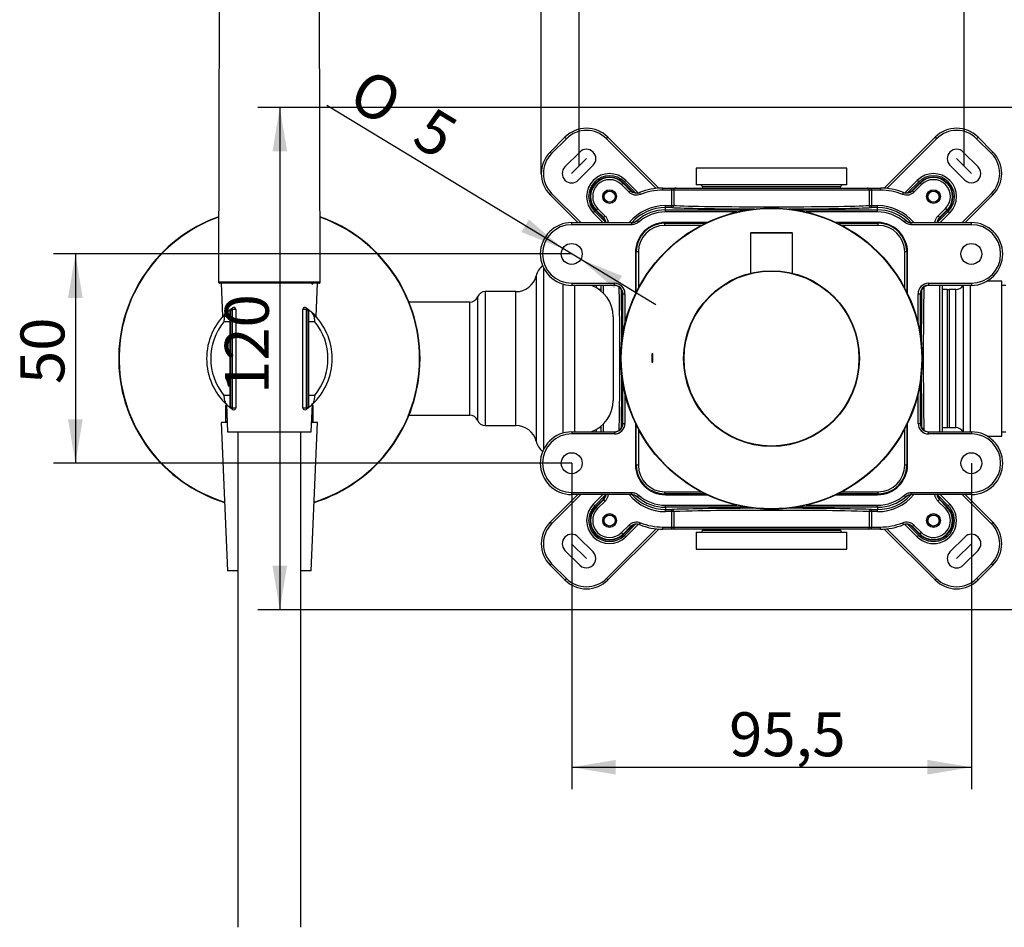
# Model space of a CAD drawing. Extents: x 27 to 390, y 13 to 270.
# Drawn here: x 27 to 105, y 151 to 223 of the extents above; entities that cross this region are included whole.
import ezdxf
from ezdxf.lldxf.tags import DXFTag

# ---------------------------------------------------------------- set-up
doc = ezdxf.new("R2010")
doc.units = 0
for name, color, linetype in [('_TRANSLATION', 7, 'CONTINUOUS'), ('A101064_01500ZZ', 7, 'CONTINUOUS'), ('A133054_50300ZZ', 7, 'CONTINUOUS'), ('AR015-00', 7, 'CONTINUOUS'), ('AR7068-02', 7, 'CONTINUOUS'), ('AR7068-04', 7, 'CONTINUOUS'), ('AR7068-09', 7, 'CONTINUOUS'), ('AR7501-01', 7, 'CONTINUOUS'), ('COPERCHIO_RUB_DE', 7, 'CONTINUOUS'), ('CORPO_BRACCIO_ST', 7, 'CONTINUOUS'), ('CORPO_RUBINETTO_', 7, 'CONTINUOUS'), ('DV1__TRANSLATION', 7, 'CONTINUOUS'), ('PROTEZIONE_SUPP_', 7, 'CONTINUOUS'), ('RACCORDI_USCITA_', 7, 'CONTINUOUS'), ('SCATOLA_INF_CH_S', 7, 'CONTINUOUS'), ('SCATOLA_SUP_CH_S', 7, 'CONTINUOUS'), ('STAFFA_COLLEGAME', 7, 'CONTINUOUS'), ('SUPPORTO_DOCCETT', 7, 'CONTINUOUS'), ('TAPPO_USCITA_004', 7, 'CONTINUOUS'), ('VITE_ST3_9_X_16_', 7, 'CONTINUOUS')]:
    doc.layers.add(name, color=color, linetype=linetype)
doc.styles.add('SEACAD_SOLID_EDGE_ISO', font='seiso.ttf')
doc.styles.add('SEACAD_SOLID_EDGE_ISO1_SYM', font='semeci1.ttf')
tags = doc.linetypes.add('CENTER2', pattern=[28.575, 19.05, -3.175, 3.175, -3.175]).pattern_tags.tags
tags[10:11] = [DXFTag(74, 4), DXFTag(75, 0), DXFTag(340, '0'), DXFTag(46, 0.0), DXFTag(50, 0.0), DXFTag(44, 0.0), DXFTag(45, 0.0)]
tags[8:9] = [DXFTag(74, 4), DXFTag(75, 0), DXFTag(340, '0'), DXFTag(46, 0.0), DXFTag(50, 0.0), DXFTag(44, 0.0), DXFTag(45, 0.0)]
tags[6:7] = [DXFTag(74, 4), DXFTag(75, 0), DXFTag(340, '0'), DXFTag(46, 0.0), DXFTag(50, 0.0), DXFTag(44, 0.0), DXFTag(45, 0.0)]
tags[4:5] = [DXFTag(74, 4), DXFTag(75, 0), DXFTag(340, '0'), DXFTag(46, 0.0), DXFTag(50, 0.0), DXFTag(44, 0.0), DXFTag(45, 0.0)]

# ---------------------------------------------------------------- blocks, each defined once
blk = doc.blocks.new('SE')
at = {"layer": 'A101064_01500ZZ', "color": 7, "linetype": 'CONTINUOUS'}
for p, q in [((42.732, 238.656), (42.656, 202.362)), ((50.741, 202.362), (50.665, 238.656)), ((50.741, 202.362), (42.656, 202.362)), ((50.641, 202.262), (42.756, 202.262))]:
    blk.add_line(p, q, dxfattribs=at)
for centre, start, end in [((42.756, 202.362), 179.88, 270), ((50.641, 202.362), 270, 0.12)]:
    blk.add_arc(centre, 0.1, start, end, dxfattribs=at)
at = {"layer": 'A133054_50300ZZ', "color": 7, "linetype": 'CONTINUOUS'}
blk.add_line((50.16, 202.17), (49.989, 202.259), dxfattribs=at)
at = {"layer": 'AR015-00', "color": 7, "linetype": 'CONTINUOUS'}
for p, q in [((42.865, 202.262), (42.978, 199.602)), ((50.419, 199.602), (50.531, 202.262)), ((43.273, 192.621), (43.365, 190.43)), ((50.031, 190.43), (50.124, 192.621)), ((43.327, 191.18), (42.865, 191.18)), ((42.865, 191.18), (43.365, 179.348)), ((50.031, 179.348), (50.531, 191.18)), ((50.531, 191.18), (50.07, 191.18)), ((43.365, 190.43), (50.031, 190.43)), ((44.199, 190.43), (44.199, 150.974)), ((49.198, 150.974), (49.198, 190.43)), ((44.199, 179.348), (43.365, 179.348)), ((50.031, 179.348), (49.198, 179.348))]:
    blk.add_line(p, q, dxfattribs=at)
at = {"layer": 'AR7068-02', "color": 7, "linetype": 'CONTINUOUS'}
for p, q in [((77.15, 196.651), (77.15, 195.985)), ((77.232, 196.651), (77.15, 196.651)), ((77.232, 195.985), (77.232, 196.651)), ((77.15, 195.985), (77.232, 195.985))]:
    blk.add_line(p, q, dxfattribs=at)
for radius in [11.999, 11.965]:
    blk.add_circle((86.694, 196.263), radius, dxfattribs=at)
at = {"layer": 'AR7068-04', "color": 7, "linetype": 'CONTINUOUS'}
for p, q in [((88.361, 206.262), (85.028, 206.262)), ((85.028, 206.262), (85.028, 203.061)), ((85.061, 206.295), (88.327, 206.295)), ((88.361, 203.061), (88.361, 206.262))]:
    blk.add_line(p, q, dxfattribs=at)
for centre, start, end in [((85.061, 206.262), 90, 180), ((88.327, 206.262), 0, 90)]:
    blk.add_arc(centre, 0.0333, start, end, dxfattribs=at)
at = {"layer": 'AR7068-09', "color": 7, "linetype": 'CONTINUOUS'}
for radius in [6.999, 6.966]:
    blk.add_circle((86.694, 196.263), radius, dxfattribs=at)
at = {"layer": 'AR7501-01', "color": 7, "linetype": 'CONTINUOUS'}
for radius, start, end in [(11.999, 109.63336, 252.7227), (11.965, 109.69068, 252.66556), (11.999, 0, 70.36664), (11.965, 0, 70.30932), (11.999, 287.2773, 0), (11.965, 287.33444, 0)]:
    blk.add_arc((46.698, 196.263), radius, start, end, dxfattribs=at)
at = {"layer": 'COPERCHIO_RUB_DE', "color": 7, "linetype": 'CONTINUOUS'}
for p, q in [((78.195, 207.038), (78.195, 207.102)), ((78.195, 207.038), (81.415, 207.038)), ((78.195, 206.871), (78.195, 207.038)), ((91.974, 207.038), (95.193, 207.038)), ((95.193, 207.038), (95.193, 207.102)), ((95.193, 206.871), (95.193, 207.038)), ((81.087, 206.871), (78.195, 206.871)), ((95.193, 206.871), (92.301, 206.871)), ((75.919, 204.762), (75.855, 204.762)), ((75.919, 201.542), (75.919, 204.762)), ((76.086, 204.762), (75.919, 204.762)), ((76.086, 204.762), (76.086, 201.87)), ((97.303, 201.87), (97.303, 204.762)), ((97.469, 204.762), (97.303, 204.762)), ((97.469, 204.762), (97.533, 204.762)), ((97.469, 204.762), (97.469, 201.542)), ((75.919, 187.764), (75.919, 190.983)), ((76.086, 190.656), (76.086, 187.764)), ((97.303, 187.764), (97.303, 190.656)), ((97.469, 190.983), (97.469, 187.764)), ((75.919, 187.764), (75.855, 187.764)), ((76.086, 187.764), (75.919, 187.764)), ((97.469, 187.764), (97.303, 187.764)), ((97.469, 187.764), (97.533, 187.764)), ((78.195, 185.655), (81.087, 185.655)), ((78.195, 185.488), (78.195, 185.655)), ((81.415, 185.488), (78.195, 185.488)), ((78.195, 185.488), (78.195, 185.424)), ((95.193, 185.488), (91.974, 185.488)), ((92.301, 185.655), (95.193, 185.655)), ((95.193, 185.488), (95.193, 185.655)), ((95.193, 185.488), (95.193, 185.424))]:
    blk.add_line(p, q, dxfattribs=at)
for centre, radius, start, end in [((78.195, 204.762), 2.276, 90, 180), ((95.193, 204.762), 2.276, 0, 90), ((78.195, 204.762), 2.109, 90, 180), ((95.193, 204.762), 2.109, 0, 90), ((78.195, 187.764), 2.276, 180, 270), ((78.195, 187.764), 2.109, 180, 270), ((95.193, 187.764), 2.109, 270, 0), ((95.193, 187.764), 2.276, 270, 0)]:
    blk.add_arc(centre, radius, start, end, dxfattribs=at)
at = {"layer": 'CORPO_BRACCIO_ST', "color": 7, "linetype": 'CONTINUOUS'}
for p, q in [((68.563, 189.086), (68.563, 203.439)), ((67.949, 202.846), (67.949, 189.68)), ((63.897, 201.596), (63.897, 190.93)), ((66.336, 201.596), (63.897, 201.596)), ((66.336, 190.93), (66.336, 201.596)), ((70.063, 202.201), (70.063, 200.246)), ((72.729, 202.096), (72.729, 201.915)), ((62.661, 200.762), (57.821, 200.762)), ((62.661, 191.763), (62.661, 200.762)), ((63.279, 201.179), (63.279, 191.347)), ((70.063, 200.246), (70.079, 200.246)), ((70.063, 192.28), (70.063, 190.325)), ((70.063, 192.28), (70.079, 192.28)), ((57.821, 191.763), (62.661, 191.763)), ((63.897, 190.93), (66.336, 190.93)), ((72.729, 190.611), (72.729, 190.43))]:
    blk.add_line(p, q, dxfattribs=at)
for centre, radius, start, end in [((69.563, 202.429), 1.667, 131.64153, 165.52249), ((66.336, 203.262), 1.667, 270, 345.52249), ((63.897, 200.929), 0.667, 90, 157.97569), ((62.661, 201.429), 0.667, 270, 337.97569), ((62.661, 191.097), 0.667, 22.02431, 90), ((63.897, 191.597), 0.667, 202.02431, 270), ((66.336, 189.264), 1.667, 14.47751, 90), ((69.563, 190.097), 1.667, 194.47751, 228.35847)]:
    blk.add_arc(centre, radius, start, end, dxfattribs=at)
at = {"layer": 'CORPO_RUBINETTO_', "color": 7, "linetype": 'CONTINUOUS'}
for p, q in [((105.026, 202.429), (103.856, 202.429)), ((105.026, 190.097), (105.026, 202.429)), ((73.112, 201.762), (72.967, 201.762)), ((100.693, 201.762), (100.276, 201.762)), ((100.693, 201.777), (100.693, 190.749)), ((100.831, 201.762), (100.831, 190.763)), ((101.371, 201.762), (100.831, 201.762)), ((101.371, 190.763), (101.371, 201.762)), ((101.949, 202.096), (101.949, 190.43)), ((102.526, 202.096), (102.526, 190.43)), ((105.359, 202.096), (105.026, 202.096)), ((70.079, 201.429), (70.063, 201.429)), ((70.063, 191.097), (70.079, 191.097)), ((72.967, 190.763), (73.112, 190.763)), ((100.276, 190.763), (100.693, 190.763)), ((100.831, 190.763), (101.371, 190.763)), ((103.856, 190.097), (105.026, 190.097)), ((105.026, 190.43), (105.359, 190.43))]:
    blk.add_line(p, q, dxfattribs=at)
for centre, start, end in [((100.831, 202.429), 258.06217, 270), ((101.371, 202.429), 270, 330), ((100.831, 190.097), 90, 101.93783), ((101.371, 190.097), 30, 90)]:
    blk.add_arc(centre, 0.667, start, end, dxfattribs=at)
at = {"layer": 'DV1__TRANSLATION', "color": 7, "linetype": 'CENTER2'}
for p, q in [((70.773, 211.005), (71.952, 212.184)), ((101.437, 212.184), (102.615, 211.005)), ((71.952, 180.342), (70.773, 181.52)), ((101.437, 180.342), (102.615, 181.52))]:
    blk.add_line(p, q, dxfattribs=at)
at = {"layer": 'PROTEZIONE_SUPP_', "color": 7, "linetype": 'CONTINUOUS'}
for p, q in [((43.598, 200.158), (43.598, 200.185)), ((43.615, 200.199), (43.768, 200.313)), ((43.615, 200.07), (43.615, 200.199)), ((43.764, 200.178), (43.615, 200.07)), ((44.032, 200.178), (43.764, 200.178)), ((43.764, 192.347), (43.764, 200.178)), ((44.032, 200.178), (44.032, 192.347)), ((49.633, 200.178), (49.365, 200.178)), ((49.365, 192.347), (49.365, 200.178)), ((49.629, 200.313), (49.781, 200.199)), ((49.781, 200.07), (49.633, 200.178)), ((49.633, 200.178), (49.633, 192.347)), ((49.781, 200.199), (49.781, 200.07)), ((49.798, 200.185), (49.798, 200.158)), ((50.848, 199.051), (50.848, 199.068)), ((43.598, 192.34), (43.598, 192.368)), ((43.615, 192.456), (43.764, 192.347)), ((43.615, 192.327), (43.615, 192.456)), ((43.768, 192.212), (43.615, 192.327)), ((43.764, 192.347), (44.032, 192.347)), ((49.365, 192.347), (49.633, 192.347)), ((49.781, 192.327), (49.629, 192.212)), ((49.633, 192.347), (49.781, 192.456)), ((49.781, 192.456), (49.781, 192.327)), ((49.798, 192.368), (49.798, 192.34))]:
    blk.add_line(p, q, dxfattribs=at)
for centre, radius, start, end in [((46.698, 196.263), 5, 128.31973, 129.10121), ((43.865, 200.178), 0.167, 0, 125.8883), ((49.531, 200.178), 0.167, 54.1117, 180), ((46.698, 196.263), 5, 51.03828, 51.67302), ((46.527, 196.045), 4.722, 231.67377, 231.93409), ((43.865, 192.347), 0.167, 234.1117, 0), ((49.531, 192.347), 0.167, 180, 305.8883), ((46.698, 196.263), 5, 308.31902, 308.94384)]:
    blk.add_arc(centre, radius, start, end, dxfattribs=at)
for centre, major_axis, start_param, end_param in [((43.865, 200.178), (0.098, -0.135), 3.141593, 4.3485), ((49.531, 200.178), (-0.098, -0.135), 1.934685, 3.141593), ((43.865, 192.347), (0.098, 0.135), 1.934685, 3.141593), ((49.531, 192.347), (-0.098, 0.135), 3.141593, 4.3485)]:
    blk.add_ellipse(centre, major_axis=major_axis, ratio=0.526349, start_param=start_param, end_param=end_param, dxfattribs=at)
for points in [[(43.598, 200.185), (43.608, 200.193), (43.615, 200.199), (43.615, 200.199)], [(49.781, 200.199), (49.781, 200.199), (49.788, 200.193), (49.798, 200.185)], [(49.798, 192.34), (49.788, 192.332), (49.781, 192.327), (49.781, 192.327)]]:
    blk.add_open_spline(points, degree=3, dxfattribs=at)
at = {"layer": 'RACCORDI_USCITA_', "color": 7, "linetype": 'CONTINUOUS'}
for p, q in [((43.274, 192.589), (43.199, 192.513)), ((43.277, 192.513), (43.199, 192.513)), ((43.199, 192.513), (43.199, 191.254)), ((50.198, 192.513), (50.119, 192.513)), ((50.198, 192.513), (50.122, 192.589)), ((50.198, 191.254), (50.198, 192.513)), ((43.33, 191.254), (43.199, 191.254)), ((43.199, 191.254), (43.327, 191.18)), ((50.198, 191.254), (50.066, 191.254)), ((50.07, 191.18), (50.198, 191.254))]:
    blk.add_line(p, q, dxfattribs=at)
at = {"layer": 'SCATOLA_INF_CH_S', "color": 7, "linetype": 'CONTINUOUS'}
for p, q in [((69.065, 212.714), (70.243, 213.893)), ((70.361, 213.775), (69.182, 212.596)), ((70.361, 213.775), (70.243, 213.893)), ((73.543, 213.775), (73.66, 213.893)), ((77.501, 209.816), (73.543, 213.775)), ((73.66, 213.893), (77.718, 209.835)), ((95.671, 209.835), (99.728, 213.893)), ((99.846, 213.775), (95.888, 209.816)), ((99.728, 213.893), (99.846, 213.775)), ((103.146, 213.893), (103.028, 213.775)), ((104.206, 212.596), (103.028, 213.775)), ((103.146, 213.893), (104.324, 212.714)), ((69.182, 212.596), (69.065, 212.714)), ((70.243, 211.536), (71.421, 212.714)), ((103.146, 211.536), (101.967, 212.714)), ((104.324, 212.714), (104.206, 212.596)), ((72.482, 211.654), (71.304, 210.475)), ((100.907, 211.654), (102.085, 210.475)), ((74.974, 210.34), (75.092, 210.458)), ((74.974, 210.34), (75.835, 209.478)), ((75.092, 210.458), (76.081, 209.469)), ((97.307, 209.468), (98.297, 210.458)), ((98.415, 210.34), (97.552, 209.477)), ((98.415, 210.34), (98.297, 210.458)), ((69.182, 209.415), (69.065, 209.297)), ((69.182, 209.415), (71.502, 207.095)), ((101.887, 207.095), (104.206, 209.415)), ((104.324, 209.297), (104.206, 209.415)), ((71.266, 207.095), (69.065, 209.297)), ((104.324, 209.297), (102.122, 207.095)), ((72.617, 207.983), (72.499, 207.865)), ((73.27, 207.095), (72.499, 207.865)), ((73.479, 207.122), (72.617, 207.983)), ((99.91, 207.122), (100.771, 207.983)), ((100.889, 207.865), (100.119, 207.095)), ((100.771, 207.983), (100.889, 207.865)), ((69.065, 183.229), (71.266, 185.431)), ((71.502, 185.431), (69.182, 183.111)), ((72.499, 184.66), (73.27, 185.431)), ((73.479, 185.404), (72.617, 184.543)), ((99.908, 185.406), (100.771, 184.543)), ((100.119, 185.431), (100.889, 184.66)), ((104.206, 183.111), (101.887, 185.431)), ((102.122, 185.431), (104.324, 183.229)), ((72.499, 184.66), (72.617, 184.543)), ((100.771, 184.543), (100.889, 184.66)), ((69.065, 183.229), (69.182, 183.111)), ((74.974, 182.186), (75.837, 183.049)), ((76.079, 183.055), (75.092, 182.068)), ((98.297, 182.068), (97.305, 183.06)), ((98.415, 182.186), (97.545, 183.055)), ((104.324, 183.229), (104.206, 183.111)), ((72.482, 180.872), (71.304, 182.051)), ((73.543, 178.751), (77.501, 182.709)), ((77.718, 182.691), (73.66, 178.633)), ((75.092, 182.068), (74.974, 182.186)), ((99.728, 178.633), (95.671, 182.691)), ((95.888, 182.709), (99.846, 178.751)), ((98.415, 182.186), (98.297, 182.068)), ((100.907, 180.872), (102.085, 182.051)), ((70.243, 180.99), (71.421, 179.812)), ((103.146, 180.99), (101.967, 179.812)), ((69.065, 179.812), (69.182, 179.929)), ((70.243, 178.633), (69.065, 179.812)), ((69.182, 179.929), (70.361, 178.751)), ((103.028, 178.751), (104.206, 179.929)), ((104.324, 179.812), (103.146, 178.633)), ((104.324, 179.812), (104.206, 179.929)), ((70.243, 178.633), (70.361, 178.751)), ((73.66, 178.633), (73.543, 178.751)), ((99.728, 178.633), (99.846, 178.751)), ((103.146, 178.633), (103.028, 178.751))]:
    blk.add_line(p, q, dxfattribs=at)
for centre, radius, start, end in [((71.952, 212.184), 2.416, 45, 135), ((71.952, 212.184), 2.25, 45, 135), ((101.437, 212.184), 2.416, 45, 135), ((101.437, 212.184), 2.25, 45, 135), ((70.773, 211.005), 2.416, 135, 225), ((70.773, 211.005), 2.25, 135, 225), ((71.952, 212.184), 0.75, 315, 135), ((101.437, 212.184), 0.75, 45, 225), ((102.615, 211.005), 2.25, 315, 45), ((102.615, 211.005), 2.416, 315, 45), ((70.773, 211.005), 0.75, 135, 315), ((73.796, 209.162), 1.833, 45, 225), ((99.593, 209.162), 1.833, 315, 135), ((102.615, 211.005), 0.75, 225, 45), ((73.796, 209.162), 1.667, 45, 225), ((99.593, 209.162), 1.667, 315, 135), ((73.796, 183.364), 1.833, 135, 315), ((73.796, 183.364), 1.667, 135, 315), ((99.593, 183.364), 1.833, 225, 45), ((99.593, 183.364), 1.667, 225, 45), ((70.773, 181.52), 2.416, 135, 225), ((70.773, 181.52), 2.25, 135, 225), ((102.615, 181.52), 2.25, 315, 45), ((102.615, 181.52), 2.416, 315, 45), ((70.773, 181.52), 0.75, 45, 225), ((102.615, 181.52), 0.75, 315, 135), ((71.952, 180.342), 0.75, 225, 45), ((101.437, 180.342), 0.75, 135, 315), ((71.952, 180.342), 2.416, 225, 315), ((71.952, 180.342), 2.25, 225, 315), ((101.437, 180.342), 2.416, 225, 315), ((101.437, 180.342), 2.25, 225, 315)]:
    blk.add_arc(centre, radius, start, end, dxfattribs=at)
at = {"layer": 'SCATOLA_SUP_CH_S', "color": 7, "linetype": 'CONTINUOUS'}
for p, q in [((74.749, 210.115), (74.866, 210.232)), ((74.866, 210.232), (74.895, 210.261)), ((74.866, 210.232), (75.465, 209.633)), ((75.507, 209.65), (74.895, 210.261)), ((98.493, 210.261), (97.882, 209.65)), ((97.923, 209.633), (98.522, 210.232)), ((98.522, 210.232), (98.493, 210.261)), ((98.64, 210.115), (98.522, 210.232)), ((75.348, 209.516), (74.749, 210.115)), ((75.348, 209.516), (75.465, 209.633)), ((76.249, 209.332), (76.187, 209.487)), ((78.028, 209.845), (78.746, 209.845)), ((78.028, 209.678), (78.028, 209.845)), ((78.746, 209.678), (78.028, 209.678)), ((78.746, 209.845), (79.064, 209.845)), ((78.746, 209.678), (78.746, 209.845)), ((78.746, 208.452), (78.746, 209.678)), ((78.905, 209.678), (78.746, 209.678)), ((94.484, 209.678), (78.905, 209.678)), ((78.905, 209.678), (78.905, 208.452)), ((79.064, 209.845), (94.325, 209.845)), ((94.325, 209.845), (94.643, 209.845)), ((94.484, 208.452), (94.484, 209.678)), ((94.643, 209.678), (94.484, 209.678)), ((94.643, 209.845), (95.36, 209.845)), ((94.643, 209.678), (94.643, 209.845)), ((95.36, 209.678), (94.643, 209.678)), ((94.643, 209.678), (94.643, 208.452)), ((95.36, 209.678), (95.36, 209.845)), ((97.14, 209.332), (97.202, 209.487)), ((98.041, 209.516), (97.923, 209.633)), ((98.64, 210.115), (98.041, 209.516)), ((72.725, 208.091), (72.696, 208.062)), ((72.696, 208.062), (73.307, 207.451)), ((72.843, 208.209), (72.725, 208.091)), ((73.324, 207.492), (72.725, 208.091)), ((72.843, 208.209), (73.442, 207.61)), ((78.245, 208.452), (78.746, 208.452)), ((78.245, 208.286), (78.245, 208.452)), ((78.245, 208.105), (78.245, 208.286)), ((78.746, 208.286), (78.245, 208.286)), ((78.245, 208.105), (84.762, 208.105)), ((78.245, 207.938), (78.245, 208.105)), ((83.928, 207.938), (78.245, 207.938)), ((78.746, 208.452), (78.905, 208.452)), ((78.746, 208.286), (78.746, 208.452)), ((88.626, 208.105), (95.143, 208.105)), ((95.143, 207.938), (89.46, 207.938)), ((94.484, 208.452), (94.643, 208.452)), ((94.643, 208.452), (95.143, 208.452)), ((94.643, 208.286), (94.643, 208.452)), ((95.143, 208.286), (94.643, 208.286)), ((95.143, 208.286), (95.143, 208.452)), ((95.143, 208.105), (95.143, 208.286)), ((95.143, 207.938), (95.143, 208.105)), ((99.947, 207.61), (100.546, 208.209)), ((100.664, 208.091), (100.065, 207.492)), ((100.081, 207.451), (100.693, 208.062)), ((100.546, 208.209), (100.664, 208.091)), ((100.664, 208.091), (100.693, 208.062)), ((70.779, 207.095), (75.565, 207.095)), ((70.779, 206.928), (70.779, 207.095)), ((73.442, 207.61), (73.324, 207.492)), ((75.565, 206.928), (75.565, 207.095)), ((76.116, 207.136), (76.006, 207.261)), ((81.549, 207.102), (78.245, 207.102)), ((95.143, 207.102), (91.84, 207.102)), ((97.273, 207.136), (97.383, 207.261)), ((97.383, 207.261), (97.423, 207.265)), ((97.823, 207.095), (102.609, 207.095)), ((97.823, 206.928), (97.823, 207.095)), ((100.065, 207.492), (99.947, 207.61)), ((102.609, 206.928), (102.609, 207.095)), ((75.565, 206.928), (70.779, 206.928)), ((102.609, 206.928), (97.823, 206.928)), ((75.855, 204.712), (75.855, 201.408)), ((97.534, 201.408), (97.534, 204.712)), ((70.779, 202.262), (74.185, 202.262)), ((70.779, 202.262), (70.779, 202.096)), ((74.185, 202.096), (70.779, 202.096)), ((73.112, 201.65), (73.112, 202.093)), ((73.279, 202.096), (73.279, 201.5)), ((74.185, 202.096), (74.185, 202.262)), ((99.203, 202.262), (102.609, 202.262)), ((99.203, 202.262), (99.203, 202.096)), ((102.609, 202.096), (99.203, 202.096)), ((100.11, 190.43), (100.11, 202.096)), ((100.276, 202.093), (100.276, 190.433)), ((102.609, 202.262), (102.609, 202.096)), ((74.852, 201.429), (74.823, 201.429)), ((74.852, 198.195), (74.852, 201.429)), ((74.852, 201.429), (75.019, 201.429)), ((75.019, 201.429), (75.019, 199.029)), ((98.37, 199.029), (98.37, 201.429)), ((98.37, 201.429), (98.537, 201.429)), ((98.566, 201.429), (98.537, 201.429)), ((98.537, 201.429), (98.537, 198.195)), ((74.852, 191.097), (74.852, 194.331)), ((98.537, 194.331), (98.537, 191.097)), ((75.019, 193.497), (75.019, 191.097)), ((98.37, 191.097), (98.37, 193.497)), ((73.112, 190.433), (73.112, 190.876)), ((73.279, 191.026), (73.279, 190.43)), ((74.823, 191.097), (74.852, 191.097)), ((74.852, 191.097), (75.019, 191.097)), ((75.855, 191.117), (75.855, 187.814)), ((97.534, 187.814), (97.534, 191.117)), ((98.37, 191.097), (98.537, 191.097)), ((98.537, 191.097), (98.566, 191.097)), ((70.779, 190.43), (74.185, 190.43)), ((70.779, 190.43), (70.779, 190.263)), ((74.185, 190.263), (70.779, 190.263)), ((74.185, 190.43), (74.185, 190.263)), ((99.203, 190.43), (102.609, 190.43)), ((99.203, 190.263), (99.203, 190.43)), ((102.609, 190.263), (99.203, 190.263)), ((102.609, 190.43), (102.609, 190.263)), ((70.779, 185.597), (75.565, 185.597)), ((70.779, 185.431), (70.779, 185.597)), ((75.565, 185.431), (70.779, 185.431)), ((75.565, 185.431), (75.565, 185.597)), ((76.006, 185.265), (76.116, 185.39)), ((78.245, 185.423), (81.549, 185.423)), ((91.84, 185.423), (95.143, 185.423)), ((97.383, 185.265), (97.273, 185.39)), ((97.423, 185.261), (97.383, 185.265)), ((97.823, 185.597), (102.609, 185.597)), ((97.823, 185.431), (97.823, 185.597)), ((102.609, 185.431), (97.823, 185.431)), ((102.609, 185.431), (102.609, 185.597)), ((73.307, 185.075), (72.696, 184.464)), ((72.725, 184.435), (72.696, 184.464)), ((72.725, 184.435), (73.324, 185.034)), ((72.725, 184.435), (72.843, 184.317)), ((73.442, 184.916), (72.843, 184.317)), ((73.442, 184.916), (73.324, 185.034)), ((78.245, 184.587), (83.928, 184.587)), ((78.245, 184.421), (78.245, 184.587)), ((78.245, 184.421), (78.245, 184.24)), ((84.762, 184.421), (78.245, 184.421)), ((95.143, 184.421), (88.626, 184.421)), ((89.46, 184.587), (95.143, 184.587)), ((95.143, 184.421), (95.143, 184.587)), ((95.143, 184.421), (95.143, 184.24)), ((100.065, 185.034), (99.947, 184.916)), ((100.546, 184.317), (99.947, 184.916)), ((100.065, 185.034), (100.664, 184.435)), ((100.693, 184.464), (100.081, 185.075)), ((100.664, 184.435), (100.546, 184.317)), ((100.664, 184.435), (100.693, 184.464)), ((78.245, 184.24), (78.746, 184.24)), ((78.245, 184.074), (78.245, 184.24)), ((78.746, 184.074), (78.245, 184.074)), ((78.746, 184.074), (78.746, 184.24)), ((78.746, 182.848), (78.746, 184.074)), ((78.905, 184.074), (78.746, 184.074)), ((78.905, 184.074), (78.905, 182.848)), ((94.484, 182.848), (94.484, 184.074)), ((94.643, 184.074), (94.484, 184.074)), ((94.643, 184.24), (95.143, 184.24)), ((94.643, 184.074), (94.643, 184.24)), ((95.143, 184.074), (94.643, 184.074)), ((94.643, 184.074), (94.643, 182.848)), ((95.143, 184.074), (95.143, 184.24)), ((74.749, 182.411), (75.348, 183.01)), ((75.465, 182.892), (74.866, 182.293)), ((74.895, 182.265), (75.507, 182.876)), ((75.465, 182.892), (75.348, 183.01)), ((76.187, 183.039), (76.249, 183.193)), ((78.028, 182.848), (78.746, 182.848)), ((78.028, 182.681), (78.028, 182.848)), ((78.746, 182.848), (78.905, 182.848)), ((78.746, 182.681), (78.746, 182.848)), ((78.905, 182.848), (94.484, 182.848)), ((94.484, 182.848), (94.643, 182.848)), ((94.643, 182.848), (95.36, 182.848)), ((94.643, 182.681), (94.643, 182.848)), ((95.36, 182.681), (95.36, 182.848)), ((97.202, 183.039), (97.14, 183.193)), ((97.882, 182.876), (98.493, 182.265)), ((97.923, 182.892), (98.041, 183.01)), ((98.522, 182.293), (97.923, 182.892)), ((98.041, 183.01), (98.64, 182.411)), ((74.866, 182.293), (74.749, 182.411)), ((74.866, 182.293), (74.895, 182.265)), ((78.746, 182.681), (78.028, 182.681)), ((79.064, 182.681), (78.746, 182.681)), ((94.325, 182.681), (79.064, 182.681)), ((94.643, 182.681), (94.325, 182.681)), ((95.36, 182.681), (94.643, 182.681)), ((98.522, 182.293), (98.493, 182.265)), ((98.522, 182.293), (98.64, 182.411))]:
    blk.add_line(p, q, dxfattribs=at)
for centre, radius in [((73.796, 209.162), 0.55), ((99.593, 209.162), 0.55), ((70.779, 204.595), 0.833), ((102.609, 204.595), 0.833), ((70.779, 187.93), 0.833), ((102.609, 187.93), 0.833), ((73.796, 183.364), 0.55), ((99.593, 183.364), 0.55)]:
    blk.add_circle(centre, radius, dxfattribs=at)
for centre, radius, start, end in [((73.796, 209.162), 1.555, 45, 225), ((73.796, 209.162), 1.514, 45, 225), ((73.796, 209.162), 1.348, 45, 225), ((99.593, 209.162), 1.555, 315, 135), ((99.593, 209.162), 1.514, 315, 135), ((99.593, 209.162), 1.348, 315, 135), ((77.557, 204.457), 5.583, 111.55045, 112.00582), ((75.937, 210.105), 0.667, 225.00735, 292.00615), ((78.028, 204.929), 4.916, 90, 112.00299), ((78.028, 204.929), 4.75, 90, 112.00299), ((95.36, 204.929), 4.916, 67.99701, 90), ((95.36, 204.929), 4.75, 67.99701, 90), ((97.452, 210.105), 0.667, 247.99254, 314.99396), ((95.831, 204.457), 5.583, 67.99418, 68.44955), ((78.245, 204.712), 3.74, 90, 140.41902), ((78.245, 204.712), 3.574, 90, 138.4623), ((78.245, 204.712), 3.393, 90, 131.30223), ((78.245, 204.712), 3.226, 90, 131.30223), ((95.143, 204.712), 3.74, 39.58098, 90), ((95.143, 204.712), 3.574, 41.55614, 90), ((95.143, 204.712), 3.393, 48.69777, 90), ((95.143, 204.712), 3.226, 48.69777, 90), ((70.779, 204.595), 2.5, 90, 270), ((78.5, 205.4), 5.583, 157.99418, 158.44955), ((72.852, 207.02), 0.667, 6.44443, 44.99396), ((75.521, 207.762), 0.667, 269.99903, 311.75161), ((75.565, 207.762), 0.667, 269.99805, 311.29429), ((78.245, 204.712), 2.39, 90, 180), ((73.593, 180.411), 26.959, 84.86474, 84.94974), ((95.143, 204.712), 2.39, 0, 90), ((97.823, 207.762), 0.667, 228.7057, 270.00196), ((95.202, 204.708), 3.386, 48.92382, 49.66221), ((97.867, 207.762), 0.667, 228.24151, 270.0021), ((100.536, 207.02), 0.667, 135.00735, 173.52798), ((94.889, 205.4), 5.583, 21.55045, 22.00582), ((102.609, 204.595), 2.5, 270, 90), ((70.779, 204.595), 2.333, 90, 270), ((102.609, 204.595), 2.333, 270, 90), ((-130.283, 197.481), 204.894, 359.65967, 1.24429), ((-128.358, 195.02), 202.968, 358.74801, 0.35096), ((70.779, 187.93), 2.5, 90, 270), ((70.779, 187.93), 2.333, 90, 270), ((102.609, 187.93), 2.5, 270, 90), ((102.609, 187.93), 2.333, 270, 90), ((78.245, 187.814), 2.39, 180, 270), ((95.143, 187.814), 2.39, 270, 0), ((72.852, 185.505), 0.667, 315.00735, 353.53286), ((78.245, 187.814), 3.74, 219.58098, 270), ((75.521, 184.763), 0.667, 48.24696, 90.00062), ((75.565, 184.763), 0.667, 48.7057, 90.00196), ((78.245, 187.814), 3.574, 221.55614, 270), ((78.186, 187.817), 3.386, 228.92382, 229.66221), ((72.654, 222.59), 37.476, 275.0699, 275.13106), ((78.245, 187.814), 3.393, 228.69777, 270), ((78.245, 187.814), 3.226, 228.69777, 270), ((95.143, 187.814), 3.74, 270, 320.41902), ((95.143, 187.814), 3.574, 270, 317.54686), ((95.143, 187.814), 3.226, 270, 311.30223), ((95.143, 187.814), 3.393, 270, 311.30223), ((97.823, 184.763), 0.667, 89.99805, 131.29429), ((97.867, 184.763), 0.667, 90.00015, 131.75733), ((100.536, 185.505), 0.667, 186.45132, 224.99396), ((73.796, 183.364), 1.555, 135, 315), ((73.796, 183.364), 1.514, 135, 315), ((73.796, 183.364), 1.348, 135, 315), ((78.5, 187.126), 5.583, 201.55045, 202.00582), ((99.593, 183.364), 1.555, 225, 45), ((99.593, 183.364), 1.514, 225, 45), ((99.593, 183.364), 1.348, 225, 45), ((94.889, 187.126), 5.583, 337.99418, 338.44955), ((78.741, 184.076), 0.164, 359.04654, 88.29266), ((85.477, -20.714), 204.893, 89.65967, 91.83808), ((87.937, -18.786), 202.965, 88.15151, 90.35098), ((94.648, 184.076), 0.164, 91.6506, 181.0102), ((75.937, 182.421), 0.667, 67.99383, 134.99266), ((77.557, 188.068), 5.583, 247.99418, 248.44955), ((78.028, 187.597), 4.916, 247.99702, 270), ((78.028, 187.597), 4.75, 247.99702, 270), ((95.36, 187.597), 4.75, 270, 292.00299), ((95.36, 187.597), 4.916, 270, 292.00299), ((97.452, 182.421), 0.667, 45.00604, 112.00746), ((95.831, 188.068), 5.583, 291.55045, 292.00582)]:
    blk.add_arc(centre, radius, start, end, dxfattribs=at)
for centre, major_axis, ratio, start_param, end_param in [((79.064, 209.678), (0, -0.167), 0.953939, 3.141593, 4.712389), ((94.325, 209.678), (0, -0.167), 0.953939, 1.570796, 3.141593), ((78.746, 208.452), (-0.009, -0.166), 0.953807, 0.058126, 1.623687), ((86.694, 208.329), (8.333, 0), 0.017455, 3.446285, 4.549827), ((86.694, 208.496), (-8.166, 0), 0.017811, 0.304693, 2.8369), ((86.694, 208.329), (8.333, 0), 0.017455, -1.408234, -0.304693), ((94.643, 208.452), (0.009, -0.166), 0.953807, 4.659499, 6.225059), ((74.156, 201.429), (-0.667, 0), 0.999772, 3.141593, 4.712389), ((74.185, 201.429), (0.833, 0), 0.999848, 0, 1.570796), ((74.185, 201.429), (0.667, 0), 0.999772, 0, 1.570796), ((74.628, 196.263), (0, 8.332), 0.017452, -1.408226, -0.850954), ((99.203, 201.429), (0.833, 0), 0.999848, 1.570796, 3.141593), ((99.203, 201.429), (0.667, 0), 0.999772, 1.570796, 3.141593), ((99.232, 201.429), (-0.667, 0), 0.999772, 4.712389, 6.283185), ((98.761, 196.263), (0, -8.333), 0.017455, 3.992606, 4.549827), ((98.927, 196.263), (0, 8.166), 0.017811, 0.799474, 2.342118), ((74.628, 196.263), (0, 8.332), 0.017452, 3.992546, 4.549819), ((98.761, 196.263), (0, -8.333), 0.017455, -1.408234, -0.851013), ((74.156, 191.097), (0.667, 0), 0.999772, 4.712389, 6.283185), ((74.185, 191.097), (-0.833, 0), 0.999848, 1.570796, 3.141593), ((74.185, 191.097), (-0.667, 0), 0.999772, 1.570796, 3.141593), ((99.203, 191.097), (-0.833, 0), 0.999848, 0, 1.570796), ((99.203, 191.097), (-0.667, 0), 0.999772, 0, 1.570796), ((99.232, 191.097), (0.667, 0), 0.999772, 3.141593, 4.712389), ((86.694, 184.197), (-8.332, 0), 0.017452, -1.408226, -0.304549), ((86.694, 184.197), (-8.332, 0), 0.017452, 3.446141, 4.549819), ((79.064, 182.848), (0, -0.167), 0.953939, 4.712389, 6.283185), ((94.325, 182.848), (0, -0.167), 0.953939, 0, 1.570796)]:
    blk.add_ellipse(centre, major_axis=major_axis, ratio=ratio, start_param=start_param, end_param=end_param, dxfattribs=at)
for points, knots in [([(76.249, 209.332), (76.173, 209.302), (76.094, 209.283), (75.933, 209.268), (75.851, 209.272), (75.691, 209.305), (75.613, 209.333), (75.471, 209.409), (75.405, 209.458), (75.348, 209.516)], [0, 0, 0, 0, 0.25, 0.25, 0.5, 0.5, 0.75, 0.75, 1, 1, 1, 1]), ([(75.507, 209.65), (75.551, 209.605), (75.601, 209.568), (75.712, 209.507), (75.771, 209.484), (75.894, 209.457), (75.958, 209.452), (76.082, 209.46), (76.145, 209.473), (76.205, 209.494)], [0, 0, 0, 0, 0.25, 0.25, 0.5, 0.5, 0.75, 0.75, 1, 1, 1, 1]), ([(98.041, 209.516), (97.983, 209.458), (97.918, 209.41), (97.775, 209.333), (97.698, 209.305), (97.538, 209.272), (97.456, 209.268), (97.295, 209.282), (97.215, 209.302), (97.14, 209.332)], [0, 0, 0, 0, 0.25, 0.25, 0.5, 0.5, 0.75, 0.75, 1, 1, 1, 1]), ([(97.184, 209.494), (97.244, 209.473), (97.306, 209.46), (97.431, 209.452), (97.495, 209.457), (97.617, 209.484), (97.677, 209.507), (97.787, 209.567), (97.837, 209.605), (97.882, 209.65)], [0, 0, 0, 0, 0.25, 0.25, 0.5, 0.5, 0.75, 0.75, 1, 1, 1, 1]), ([(73.487, 207.124), (73.473, 207.185), (73.45, 207.245), (73.39, 207.355), (73.352, 207.406), (73.307, 207.451)], [0.5, 0.5, 0.5, 0.5, 0.75, 0.75, 1, 1, 1, 1]), ([(73.442, 207.61), (73.499, 207.552), (73.548, 207.487), (73.624, 207.344), (73.653, 207.267), (73.675, 207.156), (73.679, 207.126), (73.682, 207.095)], [0, 0, 0, 0, 0.25, 0.25, 0.5, 0.5, 0.5946052, 0.5946052, 0.5946052, 0.5946052]), ([(76.116, 207.136), (76.04, 207.069), (75.954, 207.018), (75.764, 206.946), (75.666, 206.928), (75.565, 206.928)], [0, 0, 0, 0, 0.5, 0.5, 1, 1, 1, 1]), ([(97.823, 206.928), (97.722, 206.928), (97.623, 206.947), (97.434, 207.018), (97.349, 207.069), (97.273, 207.136)], [0, 0, 0, 0, 0.5, 0.5, 1, 1, 1, 1]), ([(99.706, 207.096), (99.709, 207.126), (99.714, 207.156), (99.752, 207.346), (99.831, 207.494), (99.947, 207.61)], [0.4064091, 0.4064091, 0.4064091, 0.4064091, 0.5, 0.5, 1, 1, 1, 1]), ([(100.081, 207.451), (100.036, 207.406), (99.998, 207.355), (99.938, 207.245), (99.916, 207.185), (99.902, 207.124), (99.902, 207.123), (99.902, 207.123)], [0, 0, 0, 0, 0.25, 0.25, 0.5, 0.5, 0.5005403, 0.5005403, 0.5005403, 0.5005403]), ([(73.307, 185.075), (73.352, 185.12), (73.39, 185.17), (73.45, 185.28), (73.473, 185.34), (73.487, 185.401), (73.487, 185.402), (73.487, 185.402)], [0, 0, 0, 0, 0.25, 0.25, 0.5, 0.5, 0.5017063, 0.5017063, 0.5017063, 0.5017063]), ([(73.682, 185.43), (73.679, 185.4), (73.675, 185.37), (73.653, 185.26), (73.625, 185.182), (73.548, 185.04), (73.499, 184.974), (73.442, 184.916)], [0.4065624, 0.4065624, 0.4065624, 0.4065624, 0.5, 0.5, 0.75, 0.75, 1, 1, 1, 1]), ([(75.565, 185.597), (75.666, 185.597), (75.765, 185.579), (75.954, 185.508), (76.04, 185.457), (76.116, 185.39)], [0, 0, 0, 0, 0.5, 0.5, 1, 1, 1, 1]), ([(97.273, 185.39), (97.349, 185.457), (97.435, 185.508), (97.624, 185.579), (97.722, 185.597), (97.823, 185.597)], [0, 0, 0, 0, 0.5, 0.5, 1, 1, 1, 1]), ([(99.947, 184.916), (99.889, 184.974), (99.841, 185.04), (99.764, 185.181), (99.736, 185.259), (99.714, 185.369), (99.709, 185.4), (99.706, 185.43)], [0, 0, 0, 0, 0.25, 0.25, 0.5, 0.5, 0.5944658, 0.5944658, 0.5944658, 0.5944658]), ([(99.901, 185.404), (99.902, 185.403), (99.902, 185.402), (99.916, 185.34), (99.938, 185.281), (99.999, 185.17), (100.037, 185.12), (100.081, 185.075)], [0.4952754, 0.4952754, 0.4952754, 0.4952754, 0.5, 0.5, 0.75, 0.75, 1, 1, 1, 1]), ([(75.348, 183.01), (75.405, 183.068), (75.472, 183.117), (75.614, 183.193), (75.691, 183.221), (75.851, 183.254), (75.934, 183.258), (76.095, 183.243), (76.173, 183.224), (76.249, 183.193)], [0, 0, 0, 0, 0.25, 0.25, 0.5, 0.5, 0.75, 0.75, 1, 1, 1, 1]), ([(76.223, 183.024), (76.162, 183.048), (76.1, 183.063), (75.971, 183.074), (75.906, 183.07), (75.78, 183.044), (75.718, 183.022), (75.605, 182.961), (75.553, 182.922), (75.507, 182.876)], [0, 0, 0, 0, 0.25, 0.25, 0.5, 0.5, 0.75, 0.75, 1, 1, 1, 1]), ([(97.14, 183.193), (97.215, 183.224), (97.295, 183.243), (97.456, 183.258), (97.538, 183.254), (97.698, 183.221), (97.776, 183.193), (97.919, 183.116), (97.983, 183.068), (98.041, 183.01)], [0, 0, 0, 0, 0.25, 0.25, 0.5, 0.5, 0.75, 0.75, 1, 1, 1, 1]), ([(97.882, 182.876), (97.837, 182.921), (97.786, 182.959), (97.676, 183.019), (97.617, 183.041), (97.494, 183.069), (97.431, 183.074), (97.306, 183.066), (97.244, 183.053), (97.184, 183.031)], [0, 0, 0, 0, 0.25, 0.25, 0.5, 0.5, 0.75, 0.75, 1, 1, 1, 1])]:
    blk.add_open_spline(points, degree=3, knots=knots, dxfattribs=at)
at = {"layer": 'STAFFA_COLLEGAME', "color": 7, "linetype": 'CONTINUOUS'}
for p, q in [((70.079, 202.196), (70.079, 190.33)), ((70.991, 202.096), (70.991, 190.43)), ((74.079, 199.596), (74.079, 192.93))]:
    blk.add_line(p, q, dxfattribs=at)
for centre, start, end in [((71.412, 199.596), 0, 69.63587), ((71.412, 192.93), 290.36413, 0)]:
    blk.add_arc(centre, 2.666, start, end, dxfattribs=at)
at = {"layer": 'SUPPORTO_DOCCETT', "color": 7, "linetype": 'CONTINUOUS'}
for p, q in [((43.582, 199.199), (43.582, 200.163)), ((43.615, 200.13), (43.615, 199.199)), ((49.781, 199.199), (49.781, 200.13)), ((49.815, 200.163), (49.815, 199.199)), ((43.582, 199.199), (43.071, 199.199)), ((43.582, 193.327), (43.582, 199.199)), ((43.615, 199.199), (43.582, 199.199)), ((43.615, 199.199), (43.615, 193.327)), ((49.781, 193.327), (49.781, 199.199)), ((49.815, 199.199), (49.781, 199.199)), ((50.325, 199.199), (49.815, 199.199)), ((49.815, 199.199), (49.815, 193.327)), ((43.582, 193.327), (43.071, 193.327)), ((43.582, 192.363), (43.582, 193.327)), ((43.615, 193.327), (43.582, 193.327)), ((43.615, 193.327), (43.615, 192.396)), ((49.781, 192.396), (49.781, 193.327)), ((49.815, 193.327), (49.781, 193.327)), ((50.325, 193.327), (49.815, 193.327)), ((49.815, 193.327), (49.815, 192.363))]:
    blk.add_line(p, q, dxfattribs=at)
for centre, radius, start, end in [((46.698, 196.263), 5, 128.86715, 132.5832), ((43.582, 200.13), 0.0333, 90, 128.86715), ((43.582, 200.13), 0.0333, 0, 90), ((49.815, 200.13), 0.0333, 90, 180), ((49.815, 200.13), 0.0333, 51.13285, 90), ((46.698, 196.263), 5, 47.4168, 51.13285), ((46.698, 196.263), 5, 132.5832, 227.4168), ((46.698, 196.263), 4.666, 141.01116, 218.98884), ((46.698, 196.263), 5, 312.5832, 47.4168), ((46.698, 196.263), 4.666, 321.01116, 38.98884), ((46.698, 196.263), 5, 227.4168, 231.13285), ((43.582, 192.396), 0.0333, 231.13285, 270), ((43.582, 192.396), 0.0333, 270, 360), ((49.815, 192.396), 0.0333, 180, 270), ((49.815, 192.396), 0.0333, 270, 308.86715), ((46.698, 196.263), 5, 308.86715, 312.5832)]:
    blk.add_arc(centre, radius, start, end, dxfattribs=at)
for points, knots in [([(43.315, 199.944), (43.271, 199.904), (43.235, 199.857), (43.176, 199.749), (43.152, 199.688), (43.116, 199.559), (43.102, 199.489), (43.088, 199.382), (43.084, 199.346), (43.077, 199.273), (43.074, 199.235), (43.071, 199.199)], [0, 0, 0, 0, 0.25, 0.25, 0.5, 0.5, 0.75, 0.75, 0.875, 0.875, 1, 1, 1, 1]), ([(50.325, 199.199), (50.323, 199.235), (50.32, 199.273), (50.313, 199.346), (50.309, 199.382), (50.294, 199.489), (50.281, 199.559), (50.245, 199.688), (50.221, 199.749), (50.161, 199.857), (50.125, 199.904), (50.081, 199.944)], [0, 0, 0, 0, 0.125, 0.125, 0.25, 0.25, 0.5, 0.5, 0.75, 0.75, 1, 1, 1, 1]), ([(43.071, 193.327), (43.074, 193.29), (43.077, 193.253), (43.084, 193.18), (43.088, 193.144), (43.102, 193.037), (43.116, 192.967), (43.152, 192.838), (43.176, 192.777), (43.235, 192.669), (43.271, 192.622), (43.315, 192.582)], [0, 0, 0, 0, 0.125, 0.125, 0.25, 0.25, 0.5, 0.5, 0.75, 0.75, 1, 1, 1, 1]), ([(50.081, 192.582), (50.125, 192.622), (50.161, 192.669), (50.221, 192.777), (50.245, 192.838), (50.281, 192.967), (50.294, 193.037), (50.309, 193.144), (50.313, 193.18), (50.32, 193.253), (50.323, 193.29), (50.325, 193.327)], [0, 0, 0, 0, 0.25, 0.25, 0.5, 0.5, 0.75, 0.75, 0.875, 0.875, 1, 1, 1, 1])]:
    blk.add_open_spline(points, degree=3, knots=knots, dxfattribs=at)
at = {"layer": 'TAPPO_USCITA_004', "color": 7, "linetype": 'CONTINUOUS'}
for p, q in [((92.694, 211.428), (80.695, 211.428)), ((80.695, 211.428), (80.695, 210.095)), ((92.694, 210.095), (92.694, 211.428)), ((92.694, 210.095), (80.695, 210.095)), ((92.194, 209.928), (81.195, 209.928)), ((81.195, 209.928), (81.195, 209.845)), ((92.194, 209.845), (92.194, 209.928)), ((80.695, 182.431), (92.694, 182.431)), ((80.695, 182.431), (80.695, 181.098)), ((81.195, 182.681), (81.195, 182.598)), ((81.195, 182.598), (92.194, 182.598)), ((92.194, 182.598), (92.194, 182.681)), ((92.694, 181.098), (92.694, 182.431)), ((80.695, 181.098), (92.694, 181.098))]:
    blk.add_line(p, q, dxfattribs=at)
for centre, start, end in [((81.028, 209.928), 0, 90), ((92.36, 209.928), 90, 180), ((81.028, 182.598), 270, 0), ((92.36, 182.598), 180, 270)]:
    blk.add_arc(centre, 0.167, start, end, dxfattribs=at)
at = {"layer": 'VITE_ST3_9_X_16_', "color": 7, "linetype": 'CONTINUOUS'}
for centre, radius in [((73.796, 209.162), 0.537), ((73.796, 209.162), 0.44), ((99.593, 209.162), 0.537), ((99.593, 209.162), 0.44), ((73.796, 183.364), 0.537), ((73.796, 183.364), 0.44), ((99.593, 183.364), 0.537), ((99.593, 183.364), 0.44)]:
    blk.add_circle(centre, radius, dxfattribs=at)
blk = doc.blocks.new('*U79')
at = {"layer": '_TRANSLATION', "color": 7, "linetype": 'CONTINUOUS'}
for points in [[(47.528, 212.761), (46.944, 212.761), (47.528, 216.261)], [(47.528, 212.761), (47.528, 216.261), (48.111, 212.761)]]:
    blk.add_solid(points, dxfattribs=at)
blk = doc.blocks.new('*U80')
at = {"layer": '_TRANSLATION', "color": 7, "linetype": 'CONTINUOUS'}
for points in [[(47.528, 176.265), (46.944, 179.765), (47.528, 179.765)], [(47.528, 176.265), (47.528, 179.765), (48.111, 179.765)]]:
    blk.add_solid(points, dxfattribs=at)
blk = doc.blocks.new('GDIMGGROUP18')
at = {"layer": '_TRANSLATION', "color": 7, "linetype": 'CONTINUOUS'}
for p, q in [((137.356, 216.261), (45.778, 216.261)), ((47.528, 216.261), (47.528, 176.265)), ((137.356, 176.265), (45.778, 176.265))]:
    blk.add_line(p, q, dxfattribs=at)
for name in ['*U79', '*U80']:
    blk.add_blockref(name, (0, 0), dxfattribs=at)
at = {"layer": '_TRANSLATION', "color": 7, "linetype": 'CONTINUOUS', "style": 'SEACAD_SOLID_EDGE_ISO'}
blk.add_text('120', height=3.5, rotation=90, dxfattribs=at).set_placement((46.653, 193.439))
blk = doc.blocks.new('*U81')
at = {"layer": '_TRANSLATION', "color": 7, "linetype": 'CONTINUOUS'}
blk.add_solid([(71.857, 237.521), (68.357, 238.104), (71.857, 238.687)], dxfattribs=at)
blk = doc.blocks.new('*U82')
at = {"layer": '_TRANSLATION', "color": 7, "linetype": 'CONTINUOUS'}
blk.add_solid([(181.524, 237.521), (181.524, 238.687), (185.024, 238.104)], dxfattribs=at)
blk = doc.blocks.new('GDIMGGROUP19')
at = {"layer": '_TRANSLATION', "color": 7, "linetype": 'CONTINUOUS'}
for p, q in [((68.357, 211.005), (68.357, 239.854)), ((185.024, 211.005), (185.024, 239.854)), ((68.357, 238.104), (185.024, 238.104))]:
    blk.add_line(p, q, dxfattribs=at)
for name in ['*U81', '*U82']:
    blk.add_blockref(name, (0, 0), dxfattribs=at)
at = {"layer": '_TRANSLATION', "color": 7, "linetype": 'CONTINUOUS', "style": 'SEACAD_SOLID_EDGE_ISO'}
blk.add_text('350', height=3.5, dxfattribs=at).set_placement((123.747, 238.979))
blk = doc.blocks.new('*U83')
at = {"layer": '_TRANSLATION', "color": 7, "linetype": 'CONTINUOUS'}
for points in [[(74.184, 201.852), (71.492, 204.164), (74.184, 203.091)], [(74.184, 201.852), (74.184, 203.091), (74.788, 202.85)]]:
    blk.add_solid(points, dxfattribs=at)
blk = doc.blocks.new('*U84')
at = {"layer": '_TRANSLATION', "color": 7, "linetype": 'CONTINUOUS'}
for points in [[(67.374, 206.1), (66.77, 206.341), (67.374, 207.339)], [(67.374, 206.1), (67.374, 207.339), (70.066, 205.027)]]:
    blk.add_solid(points, dxfattribs=at)
blk = doc.blocks.new('GDIMGGROUP20')
at = {"layer": '_TRANSLATION', "color": 7, "linetype": 'CONTINUOUS'}
for p, q in [((70.066, 205.027), (51.267, 216.408)), ((77.48, 200.539), (70.066, 205.027))]:
    blk.add_line(p, q, dxfattribs=at)
for name in ['*U84', '*U83']:
    blk.add_blockref(name, (0, 0), dxfattribs=at)
for s, style, p in [('O', 'SEACAD_SOLID_EDGE_ISO1_SYM', (52.768, 216.522)), ('5', 'SEACAD_SOLID_EDGE_ISO', (57.899, 213.416))]:
    blk.add_text(s, height=3.5, rotation=328.8085, dxfattribs=dict(at, style=style)).set_placement(p)
blk = doc.blocks.new('*U85')
at = {"layer": '_TRANSLATION', "color": 7, "linetype": 'CONTINUOUS'}
for points in [[(31.249, 201.095), (30.665, 201.095), (31.249, 204.595)], [(31.249, 201.095), (31.249, 204.595), (31.832, 201.095)]]:
    blk.add_solid(points, dxfattribs=at)
blk = doc.blocks.new('*U86')
at = {"layer": '_TRANSLATION', "color": 7, "linetype": 'CONTINUOUS'}
for points in [[(31.249, 187.93), (30.665, 191.43), (31.249, 191.43)], [(31.249, 187.93), (31.249, 191.43), (31.832, 191.43)]]:
    blk.add_solid(points, dxfattribs=at)
blk = doc.blocks.new('GDIMGGROUP21')
at = {"layer": '_TRANSLATION', "color": 7, "linetype": 'CONTINUOUS'}
for p, q in [((70.779, 204.595), (29.499, 204.595)), ((31.249, 204.595), (31.249, 187.93)), ((70.779, 187.93), (29.499, 187.93))]:
    blk.add_line(p, q, dxfattribs=at)
for name in ['*U85', '*U86']:
    blk.add_blockref(name, (0, 0), dxfattribs=at)
at = {"layer": '_TRANSLATION', "color": 7, "linetype": 'CONTINUOUS', "style": 'SEACAD_SOLID_EDGE_ISO'}
blk.add_text('50', height=3.5, rotation=90, dxfattribs=at).set_placement((30.374, 194.234))
blk = doc.blocks.new('*U87')
at = {"layer": '_TRANSLATION', "color": 7, "linetype": 'CONTINUOUS'}
blk.add_solid([(74.279, 163.137), (70.779, 163.72), (74.279, 164.303)], dxfattribs=at)
blk = doc.blocks.new('*U88')
at = {"layer": '_TRANSLATION', "color": 7, "linetype": 'CONTINUOUS'}
blk.add_solid([(99.109, 163.137), (99.109, 164.303), (102.609, 163.72)], dxfattribs=at)
blk = doc.blocks.new('GDIMGGROUP22')
at = {"layer": '_TRANSLATION', "color": 7, "linetype": 'CONTINUOUS'}
for p, q in [((70.779, 187.93), (70.779, 161.97)), ((102.609, 187.93), (102.609, 161.97)), ((70.779, 163.72), (102.609, 163.72))]:
    blk.add_line(p, q, dxfattribs=at)
for name in ['*U87', '*U88']:
    blk.add_blockref(name, (0, 0), dxfattribs=at)
at = {"layer": '_TRANSLATION', "color": 7, "linetype": 'CONTINUOUS', "style": 'SEACAD_SOLID_EDGE_ISO'}
blk.add_text('95,5', height=3.5, dxfattribs=at).set_placement((83.314, 164.595))
blk = doc.blocks.new('*U95')
at = {"layer": '_TRANSLATION', "color": 7, "linetype": 'CONTINUOUS'}
blk.add_solid([(74.862, 231.125), (71.362, 231.708), (74.862, 232.292)], dxfattribs=at)
blk = doc.blocks.new('*U96')
at = {"layer": '_TRANSLATION', "color": 7, "linetype": 'CONTINUOUS'}
blk.add_solid([(98.526, 231.125), (98.526, 232.292), (102.026, 231.708)], dxfattribs=at)
blk = doc.blocks.new('GDIMGGROUP26')
at = {"layer": '_TRANSLATION', "color": 7, "linetype": 'CONTINUOUS'}
for p, q in [((71.362, 211.595), (71.362, 233.458)), ((102.026, 211.595), (102.026, 233.458)), ((71.362, 231.708), (102.026, 231.708))]:
    blk.add_line(p, q, dxfattribs=at)
for name in ['*U95', '*U96']:
    blk.add_blockref(name, (0, 0), dxfattribs=at)
at = {"layer": '_TRANSLATION', "color": 7, "linetype": 'CONTINUOUS', "style": 'SEACAD_SOLID_EDGE_ISO'}
blk.add_text('92', height=3.5, dxfattribs=at).set_placement((84.547, 232.583))

msp = doc.modelspace()

# ---------------------------------------------------------------- block references
at = {"layer": '_TRANSLATION'}
for name in ['SE', 'GDIMGGROUP19', 'GDIMGGROUP26', 'GDIMGGROUP20', 'GDIMGGROUP18', 'GDIMGGROUP21', 'GDIMGGROUP22']:
    msp.add_blockref(name, (0, 0), dxfattribs=at)

doc.saveas('drawing.dxf')
